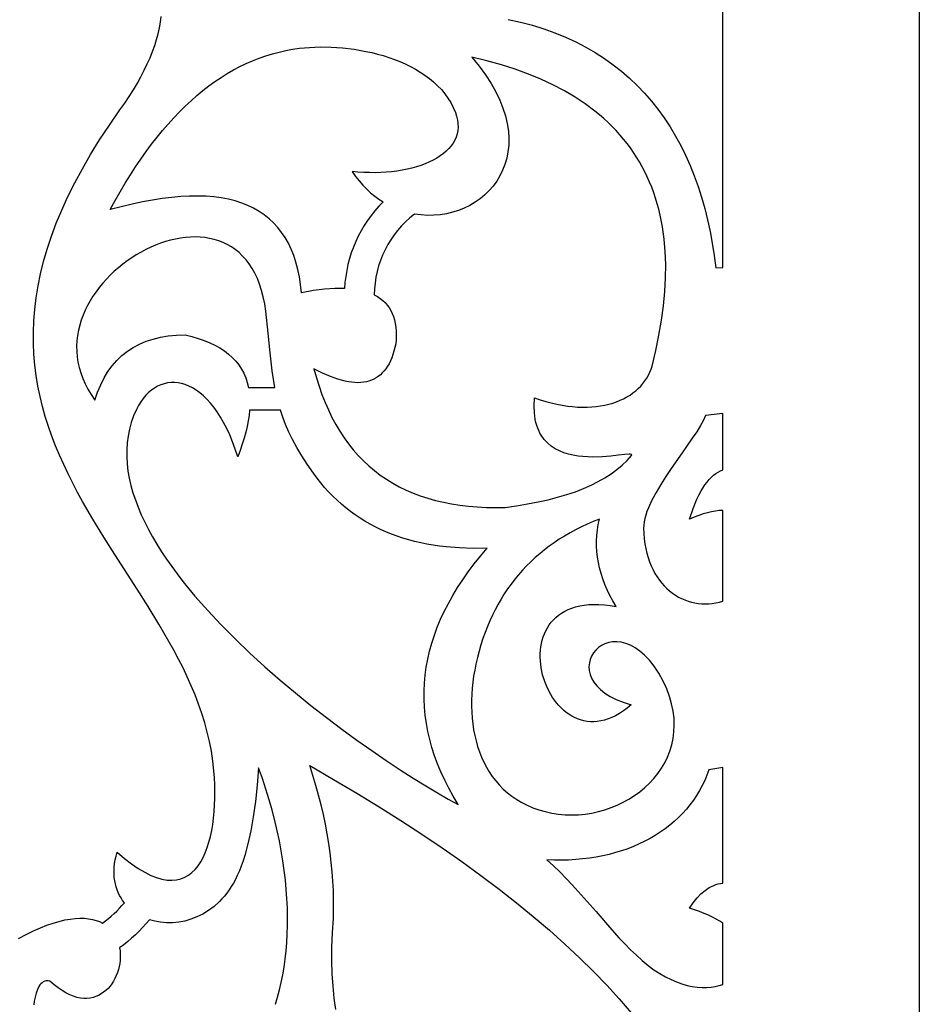
# Model space of a CAD drawing. Units: metres. Extents: x -660 to 2390, y 47 to 1101.
# Drawn here: x -600 to -540, y 397 to 463 of the extents above; entities that cross this region are included whole.
import ezdxf

# ---------------------------------------------------------------- set-up
doc = ezdxf.new("R2010")
doc.units = ezdxf.units.M
doc.layers.add('Page1', color=7, linetype='CONTINUOUS')

msp = doc.modelspace()

# ---------------------------------------------------------------- linework, layer by layer
at = {"layer": 'Page1'}
for points in [[(-540.042908, 555.55426), (-540.042908, 264.414673), (-558.316528, 264.414673), (-558.316528, 264.414673, 0.191725), (-641.769226, 264.414673)], [(-600.087036, 401.702698), (-599.58313, 401.9729), (-599.101196, 402.210236), (-598.64093, 402.415833), (-598.202026, 402.590851), (-597.784241, 402.736511), (-597.387146, 402.853943), (-597.01062, 402.944275), (-596.654236, 403.008728), (-596.317749, 403.048462), (-596.000916, 403.064606), (-595.703308, 403.058319), (-595.424805, 403.030823), (-595.164978, 402.983246), (-594.923523, 402.916718), (-594.700256, 402.832489), (-594.494812, 402.731628), (-594.494751, 402.731598, 0.058873), (-593.036865, 404.093445), (-593.036865, 404.093445), (-593.154114, 404.250183), (-593.261841, 404.414734), (-593.359558, 404.586945), (-593.446838, 404.766754), (-593.523254, 404.953949), (-593.588318, 405.148438), (-593.641663, 405.350098), (-593.6828, 405.558746), (-593.711304, 405.774292), (-593.726685, 405.996582), (-593.728638, 406.225464), (-593.716553, 406.460846), (-593.690063, 406.702576), (-593.648804, 406.950531), (-593.592224, 407.204529), (-593.519897, 407.464508), (-593.519897, 407.464508), (-593.028442, 407.044891), (-592.559204, 406.682739), (-592.111877, 406.376099), (-591.686157, 406.122986), (-591.281555, 405.921509), (-590.897827, 405.769684), (-590.534546, 405.665588), (-590.191406, 405.6073), (-589.868042, 405.592834), (-589.564087, 405.620239), (-589.279175, 405.687592), (-589.013, 405.792969), (-588.765137, 405.934387), (-588.535278, 406.109894), (-588.32312, 406.317596), (-588.128174, 406.555511), (-587.950134, 406.821716), (-587.788757, 407.114227), (-587.643555, 407.431152), (-587.51416, 407.770508), (-587.40033, 408.130341), (-587.301636, 408.508759), (-587.217773, 408.903778), (-587.148315, 409.313446), (-587.092957, 409.73584), (-587.051331, 410.169006), (-587.023071, 410.610992), (-587.007874, 411.059875), (-587.00531, 411.513702), (-587.015015, 411.97052), (-587.036743, 412.428375), (-587.070068, 412.885345), (-587.070068, 412.885345), (-587.140808, 413.544403), (-587.238708, 414.195129), (-587.362427, 414.837982), (-587.510742, 415.47345), (-587.682312, 416.101929), (-587.875977, 416.723907), (-588.090332, 417.339813), (-588.324219, 417.950073), (-588.576355, 418.555176), (-588.845398, 419.155579), (-589.130188, 419.751648), (-589.429321, 420.343933), (-589.741638, 420.9328), (-590.065796, 421.518738), (-590.74469, 422.683624), (-591.455811, 423.842133), (-592.188965, 424.997833), (-593.680969, 427.315247), (-594.419373, 428.4841), (-595.139282, 429.66452), (-595.830383, 430.860046), (-596.161987, 431.4646), (-596.482605, 432.07428), (-596.790955, 432.689545), (-597.085815, 433.310822), (-597.365784, 433.938568), (-597.629761, 434.573242), (-597.876343, 435.215271), (-598.104309, 435.865112), (-598.312378, 436.523224), (-598.499329, 437.190033), (-598.663818, 437.865997), (-598.804626, 438.551575), (-598.920471, 439.247223), (-599.01001, 439.953339), (-599.072144, 440.67041), (-599.105408, 441.398865), (-599.108643, 442.139191), (-599.080627, 442.891785), (-599.019958, 443.657135), (-598.925415, 444.435669), (-598.795776, 445.227844), (-598.6297, 446.034088), (-598.425964, 446.854889), (-598.183289, 447.690643), (-597.900452, 448.541809), (-597.57605, 449.408875), (-597.208923, 450.292267), (-596.797791, 451.192413), (-596.34137, 452.109802), (-595.838379, 453.04483), (-595.287537, 453.997986), (-594.687561, 454.969696), (-594.037292, 455.960419), (-593.335327, 456.970612), (-593.335327, 456.970612), (-593.016052, 457.424927), (-592.716309, 457.873566), (-592.436035, 458.316559), (-592.175232, 458.753906), (-591.933899, 459.185577), (-591.712036, 459.611572), (-591.509705, 460.031921), (-591.326782, 460.446625), (-591.163391, 460.855652), (-591.01947, 461.259003), (-590.89502, 461.656708), (-590.790039, 462.048767), (-590.70459, 462.43515), (-590.63855, 462.815857), (-590.592041, 463.190918)], [(-575.795349, 450.835266, 0.186012), (-578.364502, 445.058167), (-578.364563, 445.058167), (-579.000732, 445.055023), (-579.690735, 445.007294), (-580.43457, 444.914948), (-581.232178, 444.777985), (-581.232178, 444.777985), (-581.291687, 445.32016), (-581.373108, 445.838562), (-581.476379, 446.33313), (-581.601501, 446.803894), (-581.748474, 447.250854), (-581.917297, 447.674011), (-582.108032, 448.073364), (-582.320618, 448.448914), (-582.555054, 448.800629), (-582.811401, 449.128571), (-583.089539, 449.432709), (-583.389587, 449.713013), (-583.711487, 449.969513), (-584.055298, 450.202209), (-584.420898, 450.411133), (-584.808411, 450.596222), (-585.217773, 450.757477), (-585.649048, 450.894958), (-586.102112, 451.008636), (-586.577087, 451.09848), (-587.073975, 451.164551), (-587.592651, 451.206787), (-588.13324, 451.22522), (-588.695618, 451.219879), (-589.279968, 451.190704), (-589.886108, 451.137695), (-590.51416, 451.060913), (-591.164001, 450.960327), (-591.835815, 450.835907), (-592.529419, 450.687714), (-593.244934, 450.515686), (-593.982239, 450.319855), (-593.982239, 450.319855), (-593.652039, 450.925842), (-593.317627, 451.514435), (-592.979126, 452.085602), (-592.636475, 452.639404), (-592.289673, 453.175781), (-591.938782, 453.694733), (-591.58374, 454.19632), (-591.224609, 454.680481), (-590.861328, 455.147247), (-590.493896, 455.596588), (-590.122375, 456.028564), (-589.746704, 456.443115), (-589.366882, 456.84024), (-588.982971, 457.220001), (-588.59491, 457.582336), (-588.202759, 457.927277), (-587.806458, 458.254791), (-587.406006, 458.564911), (-587.001404, 458.857635), (-586.592712, 459.132935), (-586.179932, 459.390839), (-585.763, 459.631348), (-585.341919, 459.854431), (-584.916687, 460.06012), (-584.487366, 460.248413), (-584.053894, 460.419281), (-583.616333, 460.572754), (-583.174622, 460.708801), (-582.72876, 460.827454), (-582.278809, 460.928711), (-581.824707, 461.012543), (-581.366516, 461.078979), (-581.366516, 461.078979), (-580.699707, 461.141907), (-579.992065, 461.168213), (-579.252869, 461.156281), (-578.491211, 461.104553), (-577.716492, 461.011414), (-576.937866, 460.875275), (-576.549988, 460.790588), (-576.164612, 460.69458), (-575.782898, 460.587006), (-575.406006, 460.467682), (-575.035034, 460.336426), (-574.671204, 460.193024), (-574.315613, 460.037292), (-573.969482, 459.869019), (-573.633911, 459.687988), (-573.31012, 459.494049), (-572.999207, 459.286957), (-572.702332, 459.066528), (-572.420654, 458.832581), (-572.155334, 458.5849), (-571.907532, 458.323273), (-571.678406, 458.047546), (-571.469116, 457.757446), (-571.280823, 457.45285), (-571.114624, 457.133514), (-570.971741, 456.799255), (-570.971741, 456.799255), (-570.886658, 456.543884), (-570.829041, 456.295227), (-570.797974, 456.053467), (-570.792786, 455.818817), (-570.812622, 455.5914), (-570.856628, 455.37146), (-570.924011, 455.159149), (-571.014038, 454.95462), (-571.125854, 454.758118), (-571.258606, 454.569763), (-571.41156, 454.389771), (-571.583923, 454.218323), (-571.774841, 454.055573), (-571.983521, 453.901733), (-572.209167, 453.756958), (-572.450989, 453.62146), (-572.70813, 453.495361), (-572.979858, 453.378906), (-573.265259, 453.272247), (-573.56366, 453.175568), (-573.874146, 453.08905), (-574.195984, 453.012878), (-574.528381, 452.947235), (-574.870422, 452.892273), (-575.221436, 452.848206), (-575.580566, 452.815216), (-575.94696, 452.793457), (-576.319824, 452.783112), (-576.698425, 452.784393), (-577.081909, 452.797455), (-577.469482, 452.822479), (-577.860291, 452.85968), (-577.860291, 452.85968), (-577.629639, 452.537872), (-577.389832, 452.236267), (-577.141602, 451.954559), (-576.885498, 451.692505), (-576.622192, 451.449799), (-576.352295, 451.226227), (-576.076538, 451.021454), (-575.79541, 450.835266)], [(-573.691956, 450.02179, 0.233686), (-576.375793, 444.633484), (-576.375793, 444.633484), (-576.172791, 444.523315), (-575.984985, 444.400543), (-575.812378, 444.265228), (-575.654907, 444.117279), (-575.512695, 443.956787), (-575.385559, 443.783691), (-575.273682, 443.597992), (-575.177002, 443.399719), (-575.095459, 443.188873), (-575.029053, 442.965454), (-574.977905, 442.729431), (-574.941895, 442.480835), (-574.921082, 442.219635), (-574.915466, 441.945862), (-574.924988, 441.659515), (-574.949768, 441.360565), (-574.949768, 441.360565), (-575.069275, 440.870697), (-575.218262, 440.432281), (-575.303833, 440.232361), (-575.396729, 440.045319), (-575.49707, 439.871155), (-575.604736, 439.709839), (-575.719788, 439.561371), (-575.842163, 439.425812), (-575.971985, 439.303101), (-576.109131, 439.193237), (-576.253662, 439.096252), (-576.405579, 439.012146), (-576.56488, 438.940887), (-576.731506, 438.882507), (-576.905518, 438.836975), (-577.086975, 438.804321), (-577.275696, 438.784546), (-577.471863, 438.777618), (-577.675354, 438.783569), (-577.88623, 438.802368), (-578.104492, 438.834045), (-578.330139, 438.878601), (-578.803528, 439.006287), (-579.306396, 439.185425), (-579.838806, 439.416046), (-580.400635, 439.69812), (-580.400635, 439.69812), (-580.238403, 439.111389), (-580.060913, 438.543884), (-579.868225, 437.995636), (-579.660217, 437.466583), (-579.437073, 436.956787), (-579.198608, 436.466217), (-578.944946, 435.994873), (-578.676025, 435.542755), (-578.391907, 435.109894), (-578.092529, 434.696259), (-577.777893, 434.301849), (-577.448059, 433.926666), (-577.102966, 433.570709), (-576.742615, 433.234009), (-576.367065, 432.916504), (-575.976257, 432.618256), (-575.57019, 432.339233), (-575.148926, 432.079437), (-574.712402, 431.838898), (-574.26062, 431.617554), (-573.79364, 431.415466), (-573.311401, 431.232605), (-572.813904, 431.06897), (-572.301208, 430.924591), (-571.773254, 430.799408), (-571.230042, 430.693481), (-570.671631, 430.606781), (-570.097961, 430.539307), (-569.509094, 430.491058), (-568.904968, 430.462036), (-568.285583, 430.452271), (-567.65094, 430.461731), (-567.65094, 430.461731), (-566.888123, 430.567047), (-566.156799, 430.687134), (-565.457153, 430.82196), (-564.789063, 430.971527), (-564.152527, 431.135864), (-563.547668, 431.314941), (-562.974304, 431.508789), (-562.432617, 431.717377), (-561.922485, 431.940704), (-561.443909, 432.178772), (-560.996948, 432.43161), (-560.581604, 432.699188), (-560.197815, 432.981506), (-559.845642, 433.278595), (-559.525085, 433.590424), (-559.236084, 433.916992), (-559.236084, 433.916992), (-559.213196, 433.963562), (-559.233826, 433.993256), (-559.294983, 434.00824), (-559.393921, 434.010651), (-559.693237, 433.986481), (-560.108582, 433.938049), (-560.61676, 433.882721), (-561.194641, 433.837799), (-561.819092, 433.820587), (-562.141479, 433.827789), (-562.466797, 433.84845), (-562.792175, 433.884674), (-563.114685, 433.93866), (-563.431458, 434.012573), (-563.739563, 434.108582), (-564.036133, 434.228821), (-564.318237, 434.375519), (-564.583008, 434.550781), (-564.827515, 434.756775), (-565.04895, 434.995697), (-565.244324, 435.269714), (-565.331299, 435.420532), (-565.410706, 435.580963), (-565.482178, 435.751221), (-565.545349, 435.931641), (-565.599792, 436.122406), (-565.645203, 436.323853), (-565.681213, 436.536255), (-565.707458, 436.759857), (-565.729187, 437.24173), (-565.70752, 437.771698), (-565.70752, 437.771698), (-565.32373, 437.640198), (-564.94635, 437.524963), (-564.575623, 437.425598), (-564.211792, 437.341797), (-563.855164, 437.273163), (-563.50592, 437.219391), (-563.164368, 437.180084), (-562.83075, 437.154938), (-562.50531, 437.143585), (-562.188293, 437.14566), (-561.879944, 437.160828), (-561.580566, 437.188751), (-561.290405, 437.229034), (-561.009583, 437.281372), (-560.738525, 437.345398), (-560.477417, 437.420776), (-560.226501, 437.507141), (-559.986023, 437.604126), (-559.756226, 437.711426), (-559.537415, 437.828644), (-559.329773, 437.955444), (-559.133667, 438.091492), (-558.949219, 438.23642), (-558.776733, 438.389893), (-558.616455, 438.551544), (-558.468689, 438.721008), (-558.333618, 438.89798), (-558.211548, 439.082092), (-558.102661, 439.27298), (-558.007263, 439.470306), (-557.925598, 439.673737), (-557.857971, 439.882874), (-557.857971, 439.882874), (-557.607361, 440.928101), (-557.397156, 441.947388), (-557.227295, 442.940796), (-557.0979, 443.908295), (-557.008789, 444.849884), (-556.960144, 445.765564), (-556.951843, 446.655334), (-556.983948, 447.519196), (-557.056396, 448.357147), (-557.16925, 449.16922), (-557.322449, 449.955353), (-557.414246, 450.338715), (-557.516052, 450.715576), (-557.628052, 451.085999), (-557.750061, 451.449921), (-557.882202, 451.807373), (-558.024475, 452.158325), (-558.176819, 452.502838), (-558.339233, 452.840851), (-558.511719, 453.172394), (-558.694336, 453.497467), (-558.887085, 453.81604), (-559.089905, 454.128143), (-559.302795, 454.433777), (-559.525818, 454.732941), (-559.758911, 455.025635), (-560.002075, 455.311829), (-560.255371, 455.591553), (-560.518738, 455.864807), (-560.792236, 456.131561), (-561.075806, 456.391876), (-561.369507, 456.645691), (-561.673279, 456.893036), (-562.311096, 457.368286), (-562.989258, 457.817627), (-563.707886, 458.241089), (-564.466858, 458.638611), (-565.266174, 459.010223), (-566.105896, 459.355957), (-566.986023, 459.675751), (-567.906494, 459.969666), (-568.867432, 460.23764), (-569.868652, 460.479736), (-569.868652, 460.479736), (-569.38623, 459.890076), (-568.961243, 459.309357), (-568.591919, 458.738434), (-568.276428, 458.17804), (-568.012756, 457.629028), (-567.799194, 457.092194), (-567.633789, 456.568298), (-567.514648, 456.058167), (-567.439941, 455.562592), (-567.407837, 455.082397), (-567.416443, 454.618347), (-567.463867, 454.171265), (-567.548279, 453.741943), (-567.667725, 453.331146), (-567.820496, 452.939728), (-568.004578, 452.568481), (-568.21814, 452.21817), (-568.459351, 451.889618), (-568.726318, 451.583618), (-569.017212, 451.300964), (-569.330139, 451.04248), (-569.663208, 450.80896), (-570.014526, 450.601166), (-570.382324, 450.419922), (-570.764709, 450.266022), (-571.159729, 450.140289), (-571.565613, 450.043518), (-571.980408, 449.976471), (-572.402344, 449.939972), (-572.829468, 449.934814), (-573.259949, 449.961823), (-573.691895, 450.021759)], [(-582.956787, 397.319458), (-582.820068, 397.791321), (-582.695313, 398.275726), (-582.582764, 398.772461), (-582.482849, 399.281311), (-582.395813, 399.802063), (-582.32196, 400.334503), (-582.261658, 400.878387), (-582.215149, 401.433502), (-582.182739, 401.999664), (-582.164856, 402.576599), (-582.161621, 403.164124), (-582.173523, 403.762024), (-582.200806, 404.370087), (-582.243774, 404.988068), (-582.302734, 405.615723), (-582.377991, 406.252899), (-582.469849, 406.899353), (-582.578674, 407.554871), (-582.704773, 408.219208), (-582.848389, 408.892151), (-583.009888, 409.573486), (-583.189514, 410.263031), (-583.387695, 410.96051), (-583.604675, 411.665741), (-583.840698, 412.37851), (-584.096252, 413.098572), (-584.096252, 413.098572), (-584.189026, 411.930695), (-584.305359, 410.839508), (-584.445496, 409.825134), (-584.609558, 408.887665), (-584.797729, 408.027161), (-585.010254, 407.243744), (-585.125671, 406.880981), (-585.247253, 406.537506), (-585.375, 406.213318), (-585.508972, 405.908478), (-585.508972, 405.908478), (-585.634949, 405.651367), (-585.768311, 405.406006), (-585.908752, 405.172333), (-586.055786, 404.950195), (-586.209106, 404.739502), (-586.368347, 404.540131), (-586.533142, 404.35199), (-586.703125, 404.174927), (-587.057068, 403.853699), (-587.427307, 403.575531), (-587.810913, 403.339539), (-588.204834, 403.144806), (-588.60614, 402.990448), (-589.011902, 402.87558), (-589.419189, 402.799286), (-589.825012, 402.760651), (-590.22644, 402.75882), (-590.620483, 402.792847), (-591.004272, 402.861877), (-591.374695, 402.964996), (-591.374695, 402.964996, -0.065372), (-593.359375, 401.084229)]]:
    msp.add_lwpolyline(points, format="xyb", dxfattribs=at)
for points in [[(-553.13385, 446.450836), (-553.13385, 464.675659)], [(-567.451294, 463.00412), (-566.632019, 462.821198), (-565.839783, 462.610657), (-565.074463, 462.372986), (-564.335693, 462.108582), (-563.623413, 461.817871), (-562.937195, 461.501282), (-562.276978, 461.159271), (-561.642456, 460.792267), (-561.033386, 460.400696), (-560.449585, 459.984985), (-559.890747, 459.545563), (-559.356689, 459.082825), (-558.847168, 458.59729), (-558.362, 458.089294), (-557.900879, 457.559326), (-557.463562, 457.007813), (-557.049927, 456.435181), (-556.659607, 455.841827), (-556.29248, 455.228241), (-555.948242, 454.594788), (-555.626709, 453.941956), (-555.327637, 453.270142), (-555.050781, 452.579803), (-554.795898, 451.871338), (-554.562805, 451.145203), (-554.351196, 450.401825), (-554.160889, 449.641602), (-553.991638, 448.865021), (-553.843262, 448.072479), (-553.715454, 447.264404), (-553.607971, 446.441254), (-553.607971, 446.441254), (-553.13385, 446.450836)], [(-583.005127, 438.44873), (-583.098145, 439.003448), (-583.177246, 439.572021), (-583.311523, 440.770294), (-583.443604, 442.082764), (-583.609131, 443.548676), (-583.609131, 443.548676), (-583.682556, 444.039032), (-583.776184, 444.500824), (-583.889221, 444.934509), (-584.020874, 445.340637), (-584.170227, 445.719635), (-584.336548, 446.072021), (-584.518982, 446.398254), (-584.716736, 446.698853), (-584.928955, 446.974274), (-585.154846, 447.225037), (-585.393616, 447.45163), (-585.644409, 447.65451), (-585.906433, 447.834167), (-586.178833, 447.991089), (-586.460815, 448.125793), (-586.751587, 448.238739), (-587.050293, 448.330414), (-587.35614, 448.401306), (-587.668335, 448.451935), (-587.985962, 448.482727), (-588.308289, 448.494202), (-588.634521, 448.486847), (-588.963745, 448.461151), (-589.295227, 448.417603), (-589.628113, 448.356689), (-589.961609, 448.27887), (-590.294861, 448.184662), (-590.627075, 448.074524), (-590.957458, 447.948975), (-591.285095, 447.808502), (-591.609314, 447.653564), (-591.929199, 447.48468), (-592.243958, 447.302307), (-592.552734, 447.106934), (-592.854797, 446.899048), (-593.149231, 446.679169), (-593.435303, 446.447754), (-593.712158, 446.205292), (-593.978943, 445.952271), (-594.234924, 445.689178), (-594.479187, 445.416504), (-594.710999, 445.134735), (-594.929565, 444.84436), (-595.133911, 444.545868), (-595.323364, 444.239746), (-595.49707, 443.926453), (-595.654236, 443.606506), (-595.793945, 443.280365), (-595.915466, 442.948578), (-596.018005, 442.611542), (-596.100647, 442.269836), (-596.162659, 441.923859), (-596.203247, 441.574158), (-596.221497, 441.221222), (-596.216614, 440.865479), (-596.187805, 440.507477), (-596.134277, 440.147675), (-596.055176, 439.786591), (-595.949707, 439.424652), (-595.817017, 439.062408), (-595.656311, 438.700287), (-595.466797, 438.338837), (-595.24762, 437.978485), (-594.997986, 437.619751), (-594.997986, 437.619751), (-594.820923, 438.145386), (-594.617493, 438.637115), (-594.387573, 439.09491), (-594.131226, 439.518829), (-593.84845, 439.908844), (-593.539246, 440.264923), (-593.203552, 440.587097), (-592.841431, 440.875397), (-592.452942, 441.129761), (-592.037903, 441.35022), (-591.596497, 441.536743), (-591.128662, 441.689392), (-590.634338, 441.808136), (-590.113586, 441.892944), (-589.566406, 441.943848), (-588.992737, 441.960846), (-588.992737, 441.960846), (-588.544739, 441.854645), (-588.121216, 441.733368), (-587.722229, 441.596954), (-587.347717, 441.445435), (-586.997742, 441.278809), (-586.672302, 441.097076), (-586.371338, 440.900238), (-586.094849, 440.688293), (-585.842896, 440.461212), (-585.615479, 440.219055), (-585.412537, 439.961761), (-585.234131, 439.689392), (-585.0802, 439.401886), (-584.950806, 439.099274), (-584.845886, 438.781555), (-584.765503, 438.44873), (-584.765503, 438.44873), (-583.005127, 438.44873)], [(-584.690369, 436.94873), (-584.726013, 436.598267), (-584.779724, 436.236664), (-584.851563, 435.863892), (-584.941467, 435.47998), (-585.049438, 435.08493), (-585.175537, 434.678711), (-585.319702, 434.261353), (-585.481934, 433.832855), (-585.481934, 433.832855), (-585.651306, 434.35022), (-585.830627, 434.837097), (-586.019165, 435.293884), (-586.216187, 435.720856), (-586.420959, 436.118378), (-586.632813, 436.486816), (-586.850952, 436.826538), (-587.074707, 437.137848), (-587.303284, 437.421112), (-587.536011, 437.676666), (-587.772156, 437.904877), (-588.010986, 438.106079), (-588.25177, 438.280609), (-588.493713, 438.428864), (-588.736206, 438.551117), (-588.978455, 438.647797), (-589.219788, 438.719177), (-589.459351, 438.765625), (-589.696533, 438.787537), (-589.930603, 438.785187), (-590.160828, 438.759003), (-590.386414, 438.709259), (-590.606689, 438.636322), (-590.820923, 438.540558), (-591.028381, 438.422333), (-591.228271, 438.281921), (-591.420044, 438.119751), (-591.602783, 437.936127), (-591.775879, 437.731415), (-591.938538, 437.50592), (-592.090027, 437.26004), (-592.229736, 436.99411), (-592.229736, 436.99411), (-592.421326, 436.559235), (-592.578979, 436.118195), (-592.70343, 435.671295), (-592.795532, 435.218872), (-592.856079, 434.761261), (-592.885986, 434.298798), (-592.886108, 433.831848), (-592.857178, 433.360687), (-592.80011, 432.885712), (-592.715698, 432.407227), (-592.604797, 431.925568), (-592.468262, 431.441071), (-592.306946, 430.954071), (-592.121582, 430.464905), (-591.913147, 429.973907), (-591.682434, 429.481415), (-591.430176, 428.987762), (-591.157349, 428.493256), (-590.864746, 427.998291), (-590.553162, 427.503174), (-590.22345, 427.008209), (-589.876526, 426.513794), (-589.513123, 426.020203), (-589.134094, 425.527802), (-588.740356, 425.036926), (-588.332642, 424.547882), (-587.478821, 423.576752), (-586.579346, 422.617035), (-585.640869, 421.671448), (-584.670166, 420.742645), (-583.673889, 419.833344), (-582.658752, 418.946198), (-581.631409, 418.083893), (-580.598633, 417.249115), (-579.567017, 416.44455), (-578.543396, 415.672882), (-577.534363, 414.936737), (-576.546631, 414.238892), (-575.586914, 413.58194), (-574.661926, 412.968597), (-573.77832, 412.40155), (-572.94281, 411.883484), (-572.16217, 411.417053), (-571.442932, 411.004944), (-570.791992, 410.649872), (-570.791992, 410.649872), (-571.114563, 411.19342), (-571.412415, 411.736389), (-571.685547, 412.278717), (-571.934021, 412.820435), (-572.157715, 413.361542), (-572.356628, 413.902008), (-572.530884, 414.441864), (-572.68042, 414.98111), (-572.805237, 415.519745), (-572.905273, 416.057739), (-572.980652, 416.595123), (-573.03125, 417.131866), (-573.057129, 417.66803), (-573.05835, 418.203552), (-573.03479, 418.738464), (-572.986511, 419.272736), (-572.913513, 419.806396), (-572.815796, 420.339447), (-572.693359, 420.871887), (-572.546204, 421.403687), (-572.374268, 421.934875), (-572.177673, 422.465424), (-571.95636, 422.995392), (-571.710266, 423.524689), (-571.439453, 424.053406), (-571.143982, 424.581482), (-570.82373, 425.108948), (-570.47876, 425.635803), (-570.10907, 426.162018), (-569.714661, 426.687622), (-569.295532, 427.212616), (-568.851685, 427.736969), (-568.851685, 427.736969), (-569.792664, 427.725616), (-570.706787, 427.756012), (-571.593506, 427.828522), (-572.026489, 427.880615), (-572.452454, 427.943359), (-572.871399, 428.016785), (-573.283264, 428.100922), (-573.687927, 428.195801), (-574.085388, 428.301453), (-574.475647, 428.417969), (-574.858521, 428.545319), (-575.23407, 428.683594), (-575.602173, 428.832794), (-575.96283, 428.992981), (-576.315918, 429.164185), (-576.661438, 429.346436), (-576.999329, 429.539795), (-577.32959, 429.744293), (-577.652039, 429.959961), (-577.966736, 430.186859), (-578.27356, 430.424988), (-578.57251, 430.674408), (-578.863464, 430.93515), (-579.146423, 431.207275), (-579.421387, 431.490814), (-579.688171, 431.785767), (-579.946838, 432.092224), (-580.197266, 432.410187), (-580.439392, 432.739716), (-580.439392, 432.739716), (-580.84967, 433.336151), (-581.21521, 433.905884), (-581.539124, 434.452209), (-581.824402, 434.978424), (-582.074036, 435.487915), (-582.291077, 435.983887), (-582.478455, 436.469727), (-582.63916, 436.94873), (-582.63916, 436.94873), (-584.690369, 436.94873)], [(-553.13385, 424.21579), (-553.13385, 430.263306), (-553.13385, 430.263306), (-553.377441, 430.245239), (-553.631042, 430.212463), (-553.894653, 430.164429), (-554.168335, 430.100616), (-554.451965, 430.020447), (-554.745667, 429.923431), (-555.049316, 429.809021), (-555.363037, 429.676697), (-555.363037, 429.676697), (-555.121033, 430.385132), (-554.868408, 430.998596), (-554.738098, 431.271271), (-554.605164, 431.522064), (-554.469604, 431.751617), (-554.331421, 431.960571), (-554.190674, 432.149506), (-554.047363, 432.319092), (-553.901428, 432.46994), (-553.752991, 432.602661), (-553.60199, 432.717926), (-553.448425, 432.816315), (-553.292419, 432.898468), (-553.13385, 432.965027), (-553.13385, 432.965027), (-553.13385, 436.726227), (-554.292603, 436.589844), (-554.292603, 436.589844), (-554.429871, 436.275452), (-554.629456, 435.913086), (-554.881348, 435.508636), (-555.175781, 435.067902), (-555.852478, 434.100952), (-556.580444, 433.058929), (-556.938843, 432.524384), (-557.280396, 431.988586), (-557.595215, 431.457336), (-557.873291, 430.936554), (-558.104858, 430.432007), (-558.200134, 430.187653), (-558.279968, 429.949554), (-558.343323, 429.718445), (-558.388794, 429.495056), (-558.415161, 429.28009), (-558.421326, 429.07431), (-558.421326, 429.07431), (-558.405579, 428.714935), (-558.375183, 428.368225), (-558.330566, 428.034271), (-558.272278, 427.713165), (-558.200806, 427.404907), (-558.116699, 427.109619), (-558.020386, 426.827393), (-557.912354, 426.558228), (-557.793274, 426.302246), (-557.663452, 426.05954), (-557.523499, 425.830139), (-557.373901, 425.614105), (-557.21521, 425.41156), (-557.047852, 425.222534), (-556.872314, 425.047119), (-556.689209, 424.885376), (-556.498962, 424.737396), (-556.302063, 424.60321), (-556.099121, 424.48291), (-555.890503, 424.376587), (-555.676819, 424.284302), (-555.458557, 424.206116), (-555.236145, 424.14212), (-555.010193, 424.092346), (-554.781128, 424.056915), (-554.5495, 424.035858), (-554.315796, 424.029266), (-554.080566, 424.037231), (-553.844177, 424.059784), (-553.6073, 424.097015), (-553.370361, 424.148987), (-553.13385, 424.21579)], [(-561.368103, 429.676483), (-561.780029, 429.510895), (-562.181946, 429.336487), (-562.573914, 429.153259), (-562.955933, 428.961243), (-563.328003, 428.760406), (-563.690063, 428.550781), (-564.042114, 428.332306), (-564.384277, 428.105042), (-564.716431, 427.868988), (-565.038635, 427.624115), (-565.35083, 427.370422), (-565.653076, 427.107941), (-565.945374, 426.836639), (-566.227661, 426.556519), (-566.5, 426.267609), (-566.76239, 425.969879), (-567.014832, 425.663361), (-567.257263, 425.348022), (-567.489685, 425.023865), (-567.712219, 424.690918), (-567.924744, 424.349152), (-568.127319, 423.998596), (-568.319885, 423.639221), (-568.502502, 423.271057), (-568.675171, 422.894073), (-568.837891, 422.50827), (-568.990601, 422.113678), (-569.133362, 421.710266), (-569.266113, 421.298065), (-569.388977, 420.877045), (-569.50177, 420.447205), (-569.604675, 420.008575), (-569.604675, 420.008575), (-569.685852, 419.61145), (-569.754456, 419.211823), (-569.81012, 418.810486), (-569.852661, 418.408264), (-569.881775, 418.005981), (-569.897095, 417.604401), (-569.898438, 417.204376), (-569.885437, 416.806732), (-569.857849, 416.412201), (-569.815369, 416.021667), (-569.757751, 415.635925), (-569.684692, 415.255737), (-569.595825, 414.881989), (-569.490967, 414.515411), (-569.369812, 414.156891), (-569.232056, 413.807159), (-569.077393, 413.467072), (-568.905579, 413.137451), (-568.716309, 412.819092), (-568.509338, 412.512756), (-568.284302, 412.21933), (-568.040955, 411.939575), (-567.779053, 411.674347), (-567.49823, 411.424377), (-567.198242, 411.190552), (-566.878784, 410.973633), (-566.539612, 410.774445), (-566.18042, 410.593811), (-565.800903, 410.432495), (-565.400757, 410.291382), (-564.979797, 410.171204), (-564.537598, 410.072845), (-564.537598, 410.072845), (-564.09491, 410.002747), (-563.649292, 409.961884), (-563.202393, 409.949554), (-562.755981, 409.965057), (-562.311646, 410.007721), (-561.870972, 410.076782), (-561.435669, 410.1716), (-561.007385, 410.291473), (-560.587769, 410.435699), (-560.178467, 410.603577), (-559.781128, 410.794373), (-559.397339, 411.007477), (-559.02887, 411.242096), (-558.677246, 411.49762), (-558.344238, 411.773285), (-558.031372, 412.06842), (-557.740356, 412.382324), (-557.472839, 412.714325), (-557.23053, 413.06369), (-557.014954, 413.429749), (-556.82782, 413.811798), (-556.670776, 414.209137), (-556.545471, 414.621033), (-556.453613, 415.046875), (-556.396729, 415.48587), (-556.376526, 415.937408), (-556.394653, 416.400726), (-556.45282, 416.875153), (-556.552551, 417.359985), (-556.695618, 417.854553), (-556.883606, 418.358124), (-557.118164, 418.870026), (-557.118164, 418.870026), (-557.41626, 419.400269), (-557.723145, 419.863037), (-558.036438, 420.261322), (-558.353699, 420.598114), (-558.672607, 420.876465), (-558.990784, 421.099335), (-559.305847, 421.269806), (-559.615479, 421.390839), (-559.917236, 421.465454), (-560.20874, 421.496674), (-560.487732, 421.487488), (-560.75177, 421.440948), (-560.998413, 421.360046), (-561.225464, 421.247772), (-561.43042, 421.107178), (-561.610901, 420.941254), (-561.764648, 420.753021), (-561.88916, 420.545471), (-561.982178, 420.321655), (-562.04126, 420.084534), (-562.064087, 419.837158), (-562.048279, 419.58252), (-561.991394, 419.323669), (-561.891174, 419.063568), (-561.745178, 418.805237), (-561.551086, 418.551727), (-561.306458, 418.306), (-561.008972, 418.071106), (-560.65625, 417.850037), (-560.245972, 417.645813), (-559.775635, 417.461456), (-559.242981, 417.299957), (-559.242981, 417.299957), (-559.508179, 417.079468), (-559.770691, 416.884735), (-560.030273, 416.715027), (-560.286804, 416.569611), (-560.539856, 416.447693), (-560.789246, 416.348541), (-561.03479, 416.271393), (-561.276123, 416.215515), (-561.513062, 416.180176), (-561.7453, 416.164581), (-561.972595, 416.167999), (-562.194702, 416.189667), (-562.411377, 416.228851), (-562.622375, 416.284821), (-562.827393, 416.356781), (-563.026184, 416.444), (-563.218506, 416.545715), (-563.404114, 416.661194), (-563.582764, 416.789673), (-563.754211, 416.93042), (-563.918091, 417.082672), (-564.07428, 417.245667), (-564.222473, 417.418671), (-564.362366, 417.600922), (-564.493835, 417.791687), (-564.616455, 417.990204), (-564.834473, 418.40744), (-565.014343, 418.84671), (-565.153992, 419.301941), (-565.251526, 419.767151), (-565.304749, 420.236298), (-565.314148, 420.47052), (-565.311707, 420.703461), (-565.29718, 420.934387), (-565.270325, 421.162537), (-565.230835, 421.387177), (-565.178528, 421.607574), (-565.113098, 421.822968), (-565.034302, 422.032562), (-564.941895, 422.235657), (-564.835632, 422.431488), (-564.71521, 422.619293), (-564.580444, 422.79834), (-564.43103, 422.967834), (-564.266724, 423.127106), (-564.087219, 423.27533), (-563.892395, 423.411774), (-563.681824, 423.535706), (-563.455383, 423.646362), (-563.212769, 423.743011), (-562.953735, 423.82486), (-562.677979, 423.891174), (-562.385315, 423.941254), (-562.0755, 423.974274), (-561.748169, 423.989502), (-561.403198, 423.986237), (-561.040222, 423.963684), (-560.658997, 423.921082), (-560.259399, 423.857697), (-560.259399, 423.857697), (-560.475098, 424.225403), (-560.671326, 424.59259), (-560.847961, 424.959229), (-561.005127, 425.325317), (-561.142761, 425.690887), (-561.260864, 426.055939), (-561.359436, 426.42041), (-561.438477, 426.784363), (-561.498047, 427.147766), (-561.538025, 427.510651), (-561.558533, 427.872986), (-561.559509, 428.234772), (-561.540955, 428.596008), (-561.502869, 428.956726), (-561.445251, 429.316864), (-561.368103, 429.676483)], [(-578.93573, 396.984436), (-579.043945, 397.732666), (-579.124268, 398.521576), (-579.176636, 399.351135), (-579.200989, 400.221375), (-579.197449, 401.132263), (-579.165955, 402.083832), (-579.106506, 403.07608), (-579.106506, 403.07608), (-579.091675, 403.686523), (-579.091919, 404.300232), (-579.107239, 404.917206), (-579.137573, 405.537476), (-579.183044, 406.161011), (-579.24353, 406.787811), (-579.319092, 407.417908), (-579.409729, 408.051239), (-579.515442, 408.687866), (-579.63623, 409.327789), (-579.772034, 409.970978), (-579.922974, 410.617432), (-580.088928, 411.267151), (-580.269958, 411.920135), (-580.466003, 412.576416), (-580.677185, 413.235962), (-580.677185, 413.235962), (-579.087341, 412.32196), (-577.544556, 411.407776), (-576.048828, 410.493408), (-574.600098, 409.578888), (-573.198425, 408.664185), (-571.843811, 407.749329), (-570.536194, 406.83429), (-569.275635, 405.919098), (-568.062134, 405.003723), (-566.89563, 404.088196), (-565.776184, 403.172485), (-564.703796, 402.256622), (-563.678406, 401.340576), (-562.700134, 400.424377), (-561.768799, 399.507996), (-560.884583, 398.591461), (-560.047363, 397.674744), (-559.257202, 396.757874)], [(-553.13385, 402.723816), (-553.351929, 402.863495), (-553.586792, 402.999634), (-553.838562, 403.131927), (-554.107666, 403.259949), (-554.394287, 403.383392), (-554.69873, 403.501862), (-555.362244, 403.722443), (-555.362244, 403.722443), (-555.117554, 404.089417), (-554.863159, 404.411346), (-554.599121, 404.688232), (-554.325378, 404.920074), (-554.041992, 405.106903), (-553.748962, 405.248688), (-553.598816, 405.302673), (-553.446228, 405.345398), (-553.29126, 405.376892), (-553.13385, 405.397095), (-553.13385, 405.397095), (-553.13385, 413.117188), (-554.072205, 412.960846), (-554.072205, 412.960846), (-554.203857, 412.598969), (-554.352173, 412.246216), (-554.516785, 411.902802), (-554.697388, 411.569), (-554.893616, 411.244934), (-555.105103, 410.930878), (-555.331604, 410.626984), (-555.572754, 410.333496), (-555.828125, 410.050659), (-556.097534, 409.778595), (-556.380554, 409.517609), (-556.676819, 409.267822), (-556.986084, 409.02951), (-557.307983, 408.802826), (-557.642151, 408.588043), (-557.988281, 408.385315), (-558.346008, 408.194885), (-558.715027, 408.016937), (-559.094971, 407.851715), (-559.485535, 407.699402), (-559.886414, 407.560211), (-560.297241, 407.434357), (-560.717651, 407.322021), (-561.147339, 407.22345), (-561.585938, 407.138855), (-562.033203, 407.06842), (-562.488708, 407.01236), (-562.952087, 406.970917), (-563.423157, 406.944244), (-563.901428, 406.932587), (-564.386658, 406.936127), (-564.878479, 406.955139), (-564.878479, 406.955139), (-564.43811, 406.5578), (-564.008423, 406.145477), (-563.58844, 405.720673), (-563.177063, 405.286011), (-562.375671, 404.397339), (-561.59552, 403.500061), (-560.828003, 402.614716), (-560.06427, 401.761932), (-559.681152, 401.354187), (-559.295776, 400.96228), (-558.906982, 400.588806), (-558.513733, 400.236298), (-558.513733, 400.236298), (-558.121826, 399.915283), (-557.733276, 399.629211), (-557.348816, 399.376953), (-556.969482, 399.157349), (-556.596069, 398.969269), (-556.229492, 398.811523), (-555.870605, 398.682983), (-555.520325, 398.58252), (-555.179504, 398.508911), (-554.849121, 398.46109), (-554.529907, 398.437836), (-554.2229, 398.438019), (-553.928894, 398.46048), (-553.648804, 398.504059), (-553.383484, 398.567657), (-553.13385, 398.650055), (-553.13385, 398.650055), (-553.13385, 402.723816)], [(-593.359314, 401.084198), (-593.329468, 400.878937), (-593.313782, 400.671021), (-593.312073, 400.461517), (-593.323914, 400.251648), (-593.34906, 400.042511), (-593.387268, 399.835297), (-593.438232, 399.631104), (-593.501587, 399.431091), (-593.577148, 399.23645), (-593.664551, 399.048279), (-593.763489, 398.867767), (-593.873779, 398.696014), (-593.994995, 398.53421), (-594.126953, 398.383484), (-594.269348, 398.244995), (-594.421814, 398.119873), (-594.584167, 398.009308), (-594.755981, 397.914398), (-594.937134, 397.836304), (-595.127197, 397.776184), (-595.325928, 397.735199), (-595.53302, 397.714447), (-595.74823, 397.715149), (-595.971252, 397.738403), (-596.201721, 397.78537), (-596.439453, 397.857178), (-596.684082, 397.955017), (-596.935364, 398.079987), (-597.192932, 398.233276), (-597.456604, 398.416046), (-597.726074, 398.629395), (-598.000916, 398.874481), (-598.000916, 398.874481), (-598.128418, 398.888153), (-598.244446, 398.882507), (-598.34967, 398.858856), (-598.444824, 398.818573), (-598.530518, 398.763031), (-598.607422, 398.693542), (-598.67627, 398.611481), (-598.737671, 398.518219), (-598.841003, 398.303436), (-598.922791, 398.060028), (-598.988403, 397.798828), (-599.043274, 397.530609), (-599.043274, 397.530609), (-599.079468, 397.280701)]]:
    msp.add_lwpolyline(points, dxfattribs=at)

doc.saveas('drawing.dxf')
